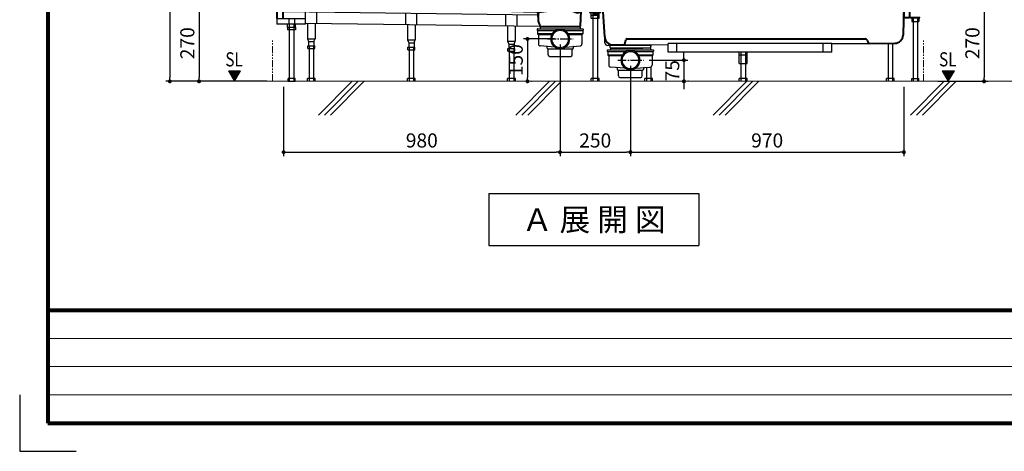
# Model space of a CAD drawing. Units: millimetres. Extents: x 93378 to 118818, y 123396 to 142435.
# Drawn here: x 107458 to 110950, y 134275 to 135805 of the extents above; entities that cross this region are included whole.
import ezdxf
from ezdxf.enums import TextEntityAlignment as Align

# ---------------------------------------------------------------- set-up
doc = ezdxf.new("R2010")
doc.units = ezdxf.units.MM
doc.header["$LTSCALE"] = 40
doc.header["$MEASUREMENT"] = 0
doc.linetypes.add('CENTER2', pattern=[1.125, 0.75, -0.125, 0.125, -0.125])
doc.linetypes.add('PHANTOM2', pattern=[1.25, 0.625, -0.125, 0.125, -0.125, 0.125, -0.125])
doc.layers.get('DEFPOINTS').update_dxf_attribs({"color": 255})
for name, color, linetype in [('10', 7, 'Continuous'), ('CENTER', 1, 'CENTER2'), ('DIM', 1, 'Continuous'), ('SUETSUKE', 7, 'Continuous'), ('TEXT', 7, 'Continuous'), ('WAKU', 2, 'Continuous')]:
    doc.layers.add(name, color=color, linetype=linetype)
doc.styles.get("Standard").update_dxf_attribs({"font": 'SIMPLEX.shx', "bigfont": 'EXTFONT.shx'})
doc.styles.add('STYLE1', font='romans.shx', dxfattribs={"width": 0.7, "bigfont": 'extfont.shx'})
doc.dimstyles.new('ISO-20', dxfattribs={"dimscale": 20, "dimtxt": 2.5, "dimasz": 0.7, "dimexe": 0.7, "dimexo": 1, "dimgap": 0.5, "dimtad": 1, "dimdec": 0, "dimdsep": 46, "dimtxsty": 'STYLE1', "dimblk": 'DOT', "dimcen": 2.5, "dimclrt": 7, "dimadec": 0, "dimazin": 0, "dimtfac": 1, "dimtdec": 0, "dimtix": 1, "dimtmove": 2, "dimatfit": 3, "dimfxl": 1, "dimarcsym": 0})

# ---------------------------------------------------------------- blocks, each defined once
blk = doc.blocks.new('SUETUKE')
at = {"layer": 'SUETSUKE'}
for p, q in [((-21.21289, 0), (-141.21289, -120)), ((0, 0), (-120, -120)), ((21.21289, 0), (-98.78711, -120)), ((678.78711, 0), (558.78711, -120)), ((700, 0), (580, -120)), ((721.21289, 0), (601.21289, -120)), ((1378.7871, 0), (1258.78708, -120)), ((1399.99999, 0), (1279.99997, -120)), ((1421.21288, 0), (1301.21286, -120)), ((2078.78708, 0), (1958.78705, -120)), ((2099.99997, 0), (1979.99994, -120)), ((2121.21286, 0), (2001.21283, -120))]:
    blk.add_line(p, q, dxfattribs=at)
blk = doc.blocks.new('SUE')
at = {"layer": 'DIM'}
blk.add_blockref('SUETUKE', (0, 0), dxfattribs=at)
blk = doc.blocks.new('_Dot')
at = {"color": 0, "linetype": 'ByBlock', "lineweight": -2}
blk.add_line((-0.5, 0), (-1, 0), dxfattribs=at)
at = {"color": 0, "linetype": 'ByBlock', "const_width": 0.5}
blk.add_lwpolyline([(-0.25, 0, 1), (0.25, 0, 1)], format="xyb", close=True, dxfattribs=at)
blk = doc.blocks.new('*D146')
at = {"layer": 'DEFPOINTS', "color": 0, "lineweight": 18}
for p in [(108353.8, 135856.2), (108093.8, 135586.2), (108353.8, 135586.2)]:
    blk.add_point(p, dxfattribs=at)
at = {"layer": 'DIM', "color": 0, "lineweight": -2}
for p, q in [((108333.8, 135856.2), (108079.8, 135856.2)), ((108093.8, 135842.2), (108093.8, 135600.2)), ((108333.8, 135586.2), (108079.8, 135586.2))]:
    blk.add_line(p, q, dxfattribs=at)
at = {"layer": 'DIM', "color": 0, "lineweight": -2, "xscale": 14, "yscale": 14, "zscale": 14}
for p, rotation in [((108093.8, 135856.2), 90), ((108093.8, 135586.2), 270)]:
    blk.add_blockref('_Dot', p, dxfattribs=dict(at, rotation=rotation))
at = {"layer": 'DIM', "color": 7, "lineweight": 18, "insert": (108058.8, 135721.2), "char_height": 50, "attachment_point": 5, "rotation": 90}
blk.add_mtext('270', dxfattribs=at)
blk = doc.blocks.new('*D147')
at = {"layer": 'DEFPOINTS', "color": 0, "lineweight": 18}
for p in [(108333.8, 138356.2), (107990.3, 135586.2), (108353.8, 135586.2)]:
    blk.add_point(p, dxfattribs=at)
at = {"layer": 'DIM', "color": 0, "lineweight": -2}
for p, q in [((108313.8, 138356.2), (107976.3, 138356.2)), ((107990.3, 138342.2), (107990.3, 135600.2)), ((108333.8, 135586.2), (107976.3, 135586.2))]:
    blk.add_line(p, q, dxfattribs=at)
at = {"layer": 'DIM', "color": 0, "lineweight": -2, "xscale": 14, "yscale": 14, "zscale": 14}
for p, rotation in [((107990.3, 138356.2), 90), ((107990.3, 135586.2), 270)]:
    blk.add_blockref('_Dot', p, dxfattribs=dict(at, rotation=rotation))
at = {"layer": 'DIM', "color": 7, "lineweight": 18, "insert": (107955.3, 136971.2), "char_height": 50, "attachment_point": 5, "rotation": 90}
blk.add_mtext('UB据付必要寸法 2770', dxfattribs=at)
blk = doc.blocks.new('*D148')
at = {"layer": 'DEFPOINTS', "color": 0, "lineweight": 18}
for p in [(109374.1, 135736.2), (108393.8, 135586.2), (109374.1, 135335.2)]:
    blk.add_point(p, dxfattribs=at)
at = {"layer": 'DIM', "color": 0, "lineweight": -2}
for p, q in [((109374.1, 135716.2), (109374.1, 135321.2)), ((108393.8, 135566.2), (108393.8, 135321.2)), ((108407.8, 135335.2), (109360.1, 135335.2))]:
    blk.add_line(p, q, dxfattribs=at)
at = {"layer": 'DIM', "color": 0, "lineweight": -2, "xscale": 14, "yscale": 14, "zscale": 14, "rotation": 180}
blk.add_blockref('_Dot', (108393.8, 135335.2), dxfattribs=at)
at = {"layer": 'DIM', "color": 0, "lineweight": -2, "xscale": 14, "yscale": 14, "zscale": 14}
blk.add_blockref('_Dot', (109374.1, 135335.2), dxfattribs=at)
at = {"layer": 'DIM', "color": 7, "lineweight": 18, "insert": (108883.9, 135370.2), "char_height": 50, "attachment_point": 5}
blk.add_mtext('980', dxfattribs=at)
blk = doc.blocks.new('*D149')
at = {"layer": 'DEFPOINTS', "color": 0, "lineweight": 18}
for p in [(109374.1, 135736.2), (109623.9, 135661.2), (109623.9, 135335.2)]:
    blk.add_point(p, dxfattribs=at)
at = {"layer": 'DIM', "color": 0, "lineweight": -2}
for p, q in [((109374.1, 135716.2), (109374.1, 135321.2)), ((109623.9, 135641.2), (109623.9, 135321.2)), ((109388.1, 135335.2), (109609.9, 135335.2))]:
    blk.add_line(p, q, dxfattribs=at)
at = {"layer": 'DIM', "color": 0, "lineweight": -2, "xscale": 14, "yscale": 14, "zscale": 14, "rotation": 180}
blk.add_blockref('_Dot', (109374.1, 135335.2), dxfattribs=at)
at = {"layer": 'DIM', "color": 0, "lineweight": -2, "xscale": 14, "yscale": 14, "zscale": 14}
blk.add_blockref('_Dot', (109623.9, 135335.2), dxfattribs=at)
at = {"layer": 'DIM', "color": 7, "lineweight": 18, "insert": (109499, 135370.2), "char_height": 50, "attachment_point": 5}
blk.add_mtext('250', dxfattribs=at)
blk = doc.blocks.new('*D150')
at = {"layer": 'DEFPOINTS', "color": 0, "lineweight": 18}
for p in [(109623.9, 135661.2), (110593.8, 135586.2), (110593.8, 135335.2)]:
    blk.add_point(p, dxfattribs=at)
at = {"layer": 'DIM', "color": 0, "lineweight": -2}
for p, q in [((109623.9, 135641.2), (109623.9, 135321.2)), ((110593.8, 135566.2), (110593.8, 135321.2)), ((109637.9, 135335.2), (110579.8, 135335.2))]:
    blk.add_line(p, q, dxfattribs=at)
at = {"layer": 'DIM', "color": 0, "lineweight": -2, "xscale": 14, "yscale": 14, "zscale": 14, "rotation": 180}
blk.add_blockref('_Dot', (109623.9, 135335.2), dxfattribs=at)
at = {"layer": 'DIM', "color": 0, "lineweight": -2, "xscale": 14, "yscale": 14, "zscale": 14}
blk.add_blockref('_Dot', (110593.8, 135335.2), dxfattribs=at)
at = {"layer": 'DIM', "color": 7, "lineweight": 18, "insert": (110108.9, 135370.2), "char_height": 50, "attachment_point": 5}
blk.add_mtext('970', dxfattribs=at)
blk = doc.blocks.new('*D151')
at = {"layer": 'DEFPOINTS', "color": 0, "lineweight": 18}
for p in [(109669.8, 135661.2), (109810.2, 135586.2), (109813.6, 135586.2)]:
    blk.add_point(p, dxfattribs=at)
at = {"layer": 'DIM', "color": 0, "lineweight": -2}
for p, q in [((109813.6, 135675.2), (109813.6, 135689.2)), ((109689.8, 135661.2), (109827.6, 135661.2)), ((109813.6, 135661.2), (109813.6, 135586.2)), ((109830.2, 135586.2), (109827.6, 135586.2)), ((109813.6, 135572.2), (109813.6, 135558.2))]:
    blk.add_line(p, q, dxfattribs=at)
at = {"layer": 'DIM', "color": 0, "lineweight": -2, "xscale": 14, "yscale": 14, "zscale": 14}
for p, rotation in [((109813.6, 135661.2), 270), ((109813.6, 135586.2), 90)]:
    blk.add_blockref('_Dot', p, dxfattribs=dict(at, rotation=rotation))
at = {"layer": 'DIM', "color": 7, "lineweight": 18, "insert": (109778.6, 135623.7), "char_height": 50, "attachment_point": 5, "rotation": 90}
blk.add_mtext('75', dxfattribs=at)
blk = doc.blocks.new('*D152')
at = {"layer": 'DEFPOINTS', "color": 0, "lineweight": 18}
for p in [(109374.7, 135736.2), (109251.8, 135586.2), (109258.6, 135586.2)]:
    blk.add_point(p, dxfattribs=at)
at = {"layer": 'DIM', "color": 0, "lineweight": -2}
for p, q in [((109354.7, 135736.2), (109244.6, 135736.2)), ((109258.6, 135722.2), (109258.6, 135600.2)), ((109271.8, 135586.2), (109272.6, 135586.2))]:
    blk.add_line(p, q, dxfattribs=at)
at = {"layer": 'DIM', "color": 0, "lineweight": -2, "xscale": 14, "yscale": 14, "zscale": 14}
for p, rotation in [((109258.6, 135736.2), 90), ((109258.6, 135586.2), 270)]:
    blk.add_blockref('_Dot', p, dxfattribs=dict(at, rotation=rotation))
at = {"layer": 'DIM', "color": 7, "lineweight": 18, "insert": (109223.6, 135661.2), "char_height": 50, "attachment_point": 5, "rotation": 90}
blk.add_mtext('150', dxfattribs=at)
blk = doc.blocks.new('*D154')
at = {"layer": 'DEFPOINTS', "color": 0, "lineweight": 18}
for p in [(110613.4, 135856.2), (110693.8, 135586.2), (110878.3, 135586.2)]:
    blk.add_point(p, dxfattribs=at)
at = {"layer": 'DIM', "color": 0, "lineweight": -2}
for p, q in [((110633.4, 135856.2), (110892.3, 135856.2)), ((110878.3, 135842.2), (110878.3, 135600.2)), ((110713.8, 135586.2), (110892.3, 135586.2))]:
    blk.add_line(p, q, dxfattribs=at)
at = {"layer": 'DIM', "color": 0, "lineweight": -2, "xscale": 14, "yscale": 14, "zscale": 14}
for p, rotation in [((110878.3, 135856.2), 90), ((110878.3, 135586.2), 270)]:
    blk.add_blockref('_Dot', p, dxfattribs=dict(at, rotation=rotation))
at = {"layer": 'DIM', "color": 7, "lineweight": 18, "insert": (110843.3, 135721.2), "char_height": 50, "attachment_point": 5, "rotation": 90}
blk.add_mtext('270', dxfattribs=at)
blk = doc.blocks.new('A$C51935908')
at = {"color": 5, "lineweight": 40}
for p, q in [((0, 270), (0, 300)), ((2280, 270), (2280, 300)), ((0, 270), (40, 270)), ((16, 262.5), (37.2, 262.5)), ((16, 262.5), (16, 222.5)), ((37.2, 262.5), (37.2, 222.5)), ((932.9, 245.6), (40, 270)), ((40, 270), (40, 256)), ((938.8, 245.4), (919.5, 245.8)), ((981.1, 249), (946.9, 244)), ((1058.5, 250.1), (995.7, 250.1)), ((1066.2, 248.5), (1078.5, 243.4)), ((1092.3, 252.3), (1092.7, 262.8)), ((1093.1, 195.7), (1096.1, 276)), ((1141, 278.8), (1099.1, 278.8)), ((1142, 268.8), (1113.1, 268.8)), ((1166.6, 268.8), (1148, 268.8)), ((1169.6, 278.8), (1149, 278.8)), ((1171.6, 270.8), (1171.6, 276.8)), ((1178.8, 157.8), (1171.6, 264.4)), ((2240, 270), (2237.4, 164.1)), ((2240, 270), (2280, 270)), ((2260, 265), (2240, 265)), ((2240, 265), (2240, 225)), ((2260, 265), (2260, 225)), ((941.5, 242.6), (943.3, 213)), ((944.4, 229.7), (944.4, 241)), ((2260, 225), (2240, 225)), ((945.3, 207.6), (947.4, 203.7)), ((948, 202.1), (948.6, 195.7)), ((1090.2, 193), (951.6, 193)), ((1250.4, 131.8), (1253.6, 147.2)), ((1258.1, 150), (2103.8, 150)), ((2110.4, 145.1), (2107.5, 148.3)), ((1209, 128.8), (1246, 129)), ((2113.7, 134.5), (2207.7, 135.1))]:
    blk.add_line(p, q, dxfattribs=at)
at = {"color": 3}
for p, q in [((1137.5, 279.8), (1137.5, 278.8)), ((1137.5, 279.8), (1152.5, 279.8)), ((1139, 280.3), (1139, 284.5)), ((1140.6, 285), (1149.4, 285)), ((1140.6, 279.8), (1149.4, 279.8)), ((1143, 293.8), (1142, 292.8)), ((1148, 292.8), (1142, 292.8)), ((1142, 285), (1142, 292.8)), ((1142.2, 280.3), (1142.2, 284.5)), ((1147, 293.8), (1143, 293.8)), ((1143, 285), (1143, 293.8)), ((1148, 292.8), (1147, 293.8)), ((1147, 285), (1147, 293.8)), ((1147.8, 280.3), (1147.8, 284.5)), ((1148, 285), (1148, 292.8)), ((1151, 280.3), (1151, 284.5)), ((1152.5, 279.8), (1152.5, 278.8)), ((2240, 270), (40, 270)), ((42, 247), (42, 254)), ((42, 246.9), (941.9, 236)), ((118, 202.5), (118, 246.2)), ((158, 205.8), (158, 245.8)), ((1142, 263.8), (1125, 263.8)), ((1125, 263.8), (1125, 243.8)), ((1137.5, 278.8), (1150, 278.8)), ((1142, 243.8), (1142, 278.8)), ((1143, 243.8), (1143, 278.8)), ((1147, 243.8), (1147, 278.8)), ((1148, 278.8), (1150, 278.8)), ((1148, 243.8), (1148, 278.8)), ((1165, 263.8), (1148, 263.8)), ((1165, 243.8), (1165, 263.8)), ((2262.3, 258.9), (2260, 258.9)), ((2262.3, 228.5), (2262.3, 258.9)), ((16, 222.5), (118, 222.5)), ((16, 222.5), (16, 202.5)), ((58, 222.5), (58, 202.5)), ((78, 222.5), (78, 202.5)), ((473, 201.7), (473, 241.8)), ((513, 201.2), (513, 241.3)), ((828, 197.2), (828, 237.2)), ((868, 196.8), (868, 236.8)), ((1125, 243.8), (1165, 243.8)), ((1160, 243.8), (1130, 243.8)), ((1131.1, 223.8), (1131.1, 243.8)), ((1158.9, 233.8), (1131.1, 233.8)), ((1131.1, 223.8), (1158.9, 223.8)), ((1137, 243.8), (1137, 0)), ((1139.2, 239.3), (1139.2, 243.8)), ((1139.2, 243.8), (1150.7, 243.8)), ((1140, 238.8), (1139.2, 239.3)), ((1140, 238.8), (1150, 238.8)), ((1142.1, 239.3), (1142.1, 243.8)), ((1147.9, 239.3), (1147.9, 243.8)), ((1150, 238.8), (1150.7, 239.3)), ((1150.7, 239.3), (1150.7, 243.8)), ((1153, 243.8), (1153, 0)), ((1158.9, 223.8), (1158.9, 243.8)), ((2263, 227.8), (2296.7, 227.8)), ((2263, 225.5), (2296.7, 225.5)), ((2268, 225.5), (2268, 212.5)), ((2268, 212.5), (2293, 212.5)), ((2270.5, 227.8), (2270.5, 225.5)), ((2272.5, 225.5), (2272.5, 0)), ((2288.5, 225.5), (2288.5, 0)), ((2290.5, 227.8), (2290.5, 225.5)), ((2293, 225.5), (2293, 212.5)), ((2296.7, 225.5), (2296.7, 227.8)), ((118, 202.5), (16, 202.5)), ((54.1, 192.4), (54.1, 202.8)), ((54.1, 192.4), (54.1, 182.4)), ((54.1, 192.4), (81.9, 192.4)), ((81.9, 182.4), (54.1, 182.4)), ((60, 202.5), (60, 0)), ((76, 202.5), (76, 0)), ((81.9, 192.4), (81.9, 202.3)), ((81.9, 192.4), (81.9, 182.4)), ((118, 206.2), (948.6, 196)), ((124.4, 206), (124.4, 151)), ((151.6, 206), (151.6, 151)), ((479.4, 201.5), (479.4, 146.5)), ((506.6, 201.5), (506.6, 146.5)), ((834.4, 196.8), (834.4, 141.8)), ((861.6, 196.8), (861.6, 141.8)), ((938.9, 185), (938.9, 181.5)), ((939.9, 186), (1101.9, 186)), ((939.9, 180.5), (1005.9, 180.5)), ((940.9, 180.5), (940.9, 168)), ((1091.9, 193), (949.9, 193)), ((949.9, 193), (949.9, 186)), ((1035.9, 180.5), (1101.9, 180.5)), ((1091.9, 193), (1091.9, 186)), ((1100.9, 180.5), (1100.9, 168)), ((1102.9, 185), (1102.9, 181.5)), ((124.4, 151), (151.6, 151)), ((124.4, 151), (128.5, 141)), ((128.5, 141), (147.5, 141)), ((128.5, 141), (128.5, 126)), ((147.5, 141), (151.6, 151)), ((147.5, 141), (147.5, 126)), ((479.4, 146.5), (506.6, 146.5)), ((479.4, 146.5), (483.5, 136.5)), ((502.5, 136.5), (506.6, 146.5)), ((834.4, 141.8), (861.6, 141.8)), ((834.4, 141.8), (838.5, 131.8)), ((857.5, 131.8), (861.6, 141.8)), ((940.9, 168), (943.9, 165)), ((992, 168), (940.9, 168)), ((943.9, 165), (943.9, 132.4)), ((990.4, 165), (943.9, 165)), ((1100.9, 168), (1049.7, 168)), ((1097.9, 165), (1051.4, 165)), ((1100.9, 168), (1097.9, 165)), ((1097.9, 165), (1097.9, 132.4)), ((1179.5, 136.7), (1178.8, 157.8)), ((125.5, 126), (150.5, 126)), ((125.5, 116), (125.5, 126)), ((125.5, 116), (150.5, 116)), ((130, 126), (130, 0)), ((146, 126), (146, 0)), ((150.5, 116), (150.5, 126)), ((480.5, 121.5), (505.5, 121.5)), ((480.5, 111.5), (480.5, 121.5)), ((480.5, 111.5), (505.5, 111.5)), ((483.5, 136.5), (502.5, 136.5)), ((483.5, 136.5), (483.5, 121.5)), ((485, 121.5), (485, 0)), ((501, 121.5), (501, 0)), ((502.5, 136.5), (502.5, 121.5)), ((505.5, 111.5), (505.5, 121.5)), ((835.5, 116.8), (860.5, 116.8)), ((835.5, 106.8), (835.5, 116.8)), ((835.5, 106.8), (860.5, 106.8)), ((838.5, 131.8), (857.5, 131.8)), ((838.5, 131.8), (838.5, 116.8)), ((840, 116.8), (840, 0)), ((856, 116.8), (856, 0)), ((857.5, 131.8), (857.5, 116.8)), ((860.5, 106.8), (860.5, 116.8)), ((1002.2, 121.6), (950.4, 125.4)), ((974.8, 117), (974.8, 120.8)), ((976.6, 115), (1065.1, 115)), ((978.6, 94), (978.6, 113)), ((1039.5, 121.6), (1091.4, 125.4)), ((1063.1, 94), (1063.1, 113)), ((1067, 120.8), (1067, 117)), ((1188, 110), (1188, 106.5)), ((1189, 111), (1351, 111)), ((1189, 105.5), (1255, 105.5)), ((1195.8, 127), (1189.5, 127)), ((1190, 105.5), (1190, 93)), ((1344.2, 127), (1195.8, 127)), ((1197.9, 119.9), (1197.8, 125.1)), ((1340.1, 118), (1199, 118)), ((1199, 118), (1199, 111)), ((1199.9, 118), (1314.5, 118)), ((1246, 129), (1403.5, 130.1)), ((1285, 105.5), (1351, 105.5)), ((1341, 118), (1341, 111)), ((1342.1, 119.9), (1342.2, 125.1)), ((1350, 105.5), (1350, 93)), ((1352, 110), (1352, 106.5)), ((1403.5, 102.9), (1403.5, 133.9)), ((1984.5, 133.9), (1403.5, 133.9)), ((1434.5, 102.9), (1434.5, 133.9)), ((1953.5, 102.9), (1953.5, 133.9)), ((1984.5, 133.9), (2113.7, 134.5)), ((1984.5, 102.9), (1984.5, 133.9)), ((2184, 135), (2184, 0)), ((2200, 135.1), (2200, 0)), ((983.6, 88), (1058.1, 88)), ((1190, 93), (1193, 90)), ((1241.2, 93), (1190, 93)), ((1193, 90), (1193, 57.4)), ((1239.5, 90), (1193, 90)), ((1350, 93), (1298.8, 93)), ((1347, 90), (1300.5, 90)), ((1350, 93), (1347, 90)), ((1347, 90), (1347, 57.4)), ((1984.5, 102.9), (1403.5, 102.9)), ((1656.1, 62.9), (1656.1, 102.9)), ((1683.9, 92.9), (1656.1, 92.9)), ((1662, 102.9), (1662, 0)), ((1678, 102.9), (1678, 0)), ((1683.9, 62.9), (1683.9, 102.9)), ((1251.3, 46.6), (1199.5, 50.4)), ((1223.9, 42), (1223.9, 45.8)), ((1225.7, 40), (1314.2, 40)), ((1227.7, 19), (1227.7, 38)), ((1288.7, 46.6), (1338, 50.2)), ((1312.2, 19), (1312.2, 38)), ((1316.1, 45.8), (1316.1, 42)), ((1327, 49.4), (1327, 0)), ((1338, 50.2), (1340.5, 50.4)), ((1343, 50.6), (1343, 0)), ((1656.1, 62.9), (1683.9, 62.9)), ((55.5, 0), (55.5, 10)), ((80.5, 10), (55.5, 10)), ((55.5, 0), (80.5, 0)), ((80.5, 0), (80.5, 10)), ((151.9, 10), (124.1, 10)), ((124.1, 0), (124.1, 10)), ((151.9, 0), (151.9, 10)), ((506.9, 10), (479.1, 10)), ((479.1, 0), (479.1, 10)), ((506.9, 0), (506.9, 10)), ((834.1, 0), (834.1, 10)), ((861.9, 10), (834.1, 10)), ((861.9, 0), (861.9, 10)), ((1158.9, 10), (1131.1, 10)), ((1131.1, 0), (1131.1, 10)), ((1158.9, 0), (1158.9, 10)), ((1232.7, 13), (1307.2, 13)), ((1321.1, 0), (1321.1, 10)), ((1348.9, 10), (1321.1, 10)), ((1348.9, 0), (1348.9, 10)), ((1656.1, 0), (1656.1, 10)), ((1683.9, 10), (1656.1, 10)), ((1683.9, 0), (1683.9, 10)), ((2205.9, 10), (2178.1, 10)), ((2178.1, 0), (2178.1, 10)), ((2205.9, 0), (2205.9, 10)), ((2268, 0), (2268, 10)), ((2268, 10), (2293, 10)), ((2293, 0), (2293, 10))]:
    blk.add_line(p, q, dxfattribs=at)
for centre, radius, start, end in [((1140.6, 282.2), 2.81, 55.2894, 124.7106), ((1140.6, 282.6), 2.81, 235.2894, 304.7106), ((1145, 277), 8.09, 69.7504, 110.2496), ((1145, 287.9), 8.09, 249.7504, 290.2496), ((1149.4, 282.2), 2.81, 55.2894, 124.7106), ((1149.4, 282.6), 2.81, 235.2894, 304.7106), ((1139.3, 248.5), 9.68, 274.3029, 287.1996), ((1145, 248.5), 9.68, 252.8004, 287.1996), ((1150.7, 248.5), 9.68, 252.8004, 265.6972), ((2263, 228.5), 3, 180, 270), ((2263, 228.5), 0.7, 180, 270), ((939.9, 185), 1, 90, 180), ((939.9, 181.5), 1, 180, 270), ((1020.9, 150), 34, 0, 180), ((1020.9, 150), 30, 0, 180), ((1101.9, 185), 1, 0, 90), ((1101.9, 181.5), 1, 270, 0), ((1020.9, 150), 34, 180, 0), ((1020.9, 150), 30, 180, 0), ((950.9, 132.4), 7, 180, 265.7612), ((971.8, 120.8), 3, 0, 85.7602), ((976.8, 117), 2, 180, 270), ((976.6, 113), 2, 0, 90), ((1065.1, 113), 2, 90, 180), ((1065, 117), 2, 270, 0), ((1070, 120.8), 3, 94.2401, 180), ((1090.9, 132.4), 7, 274.2388, 0), ((1189.5, 137), 10, 182, 270), ((1189, 110), 1, 90, 180), ((1189, 106.5), 1, 180, 270), ((1195.8, 125), 2, 1.9999, 90), ((1199.9, 120), 2, 181.9999, 270), ((1270, 75), 34, 0, 180), ((1270, 75), 30, 0, 180), ((1340.1, 120), 2, 270, 358.0001), ((1344.2, 125), 2, 90, 178.0001), ((1351, 110), 1, 0, 90), ((1351, 106.5), 1, 270, 0), ((984.6, 93.9), 5.94, 178.6923, 260.9188), ((1057.2, 93.9), 5.94, 279.0812, 1.3077), ((1270, 75), 34, 180, 0), ((1270, 75), 30, 180, 0), ((1200, 57.4), 7, 180, 265.7612), ((1220.9, 45.8), 3, 0, 85.7602), ((1225.9, 42), 2, 180, 270), ((1225.7, 38), 2, 0, 90), ((1314.2, 38), 2, 90, 180), ((1314.1, 42), 2, 270, 0), ((1319.1, 45.8), 3, 94.2401, 180), ((1340, 57.4), 7, 274.2388, 0), ((1233.7, 18.9), 5.94, 178.6923, 260.9188), ((1306.3, 18.9), 5.94, 279.0812, 1.3077)]:
    blk.add_arc(centre, radius, start, end, dxfattribs=at)
at = {"color": 5, "lineweight": 40}
for centre, radius, start, end in [((42, 256), 2, 180, 269.1041), ((938.5, 242.4), 3, 3.5356, 90), ((995.7, 150.1), 100, 90, 98.4034), ((1058.5, 230.1), 20, 67.1219, 90), ((1082.3, 252.6), 10, 247.1219, 358), ((1099.1, 275.8), 3, 90, 178), ((1166.6, 263.8), 5, 5.2901, 90), ((1169.6, 276.8), 2, 0, 90), ((953.3, 213.7), 10, 183.7493, 217.5191), ((947.4, 241), 3, 98.4034, 180), ((945, 201.8), 3, 5.7106, 37.5191), ((951.6, 196), 3, 185.7106, 270), ((1090.2, 196), 3, 270, 354.2894), ((1208.8, 158.8), 30, 182, 270.3806), ((1258.1, 145), 5, 90, 153.4347), ((2103.8, 145), 5, 41.8768, 90), ((2146.2, 151.7), 36.4, 190.4796, 208.3422), ((2207.5, 165.1), 30, 270.3912, 358), ((1245.9, 134), 5, 270.3806, 333.4351)]:
    blk.add_arc(centre, radius, start, end, dxfattribs=at)
at = {"layer": '10'}
blk.add_line((1137.5, 278.8), (1152.5, 278.8), dxfattribs=at)
at = {"layer": 'CENTER'}
for p, q in [((1145, 233.9), (1145, 295.3)), ((976.3, 150), (1066.8, 150)), ((1225.4, 75), (1316, 75))]:
    blk.add_line(p, q, dxfattribs=at)

msp = doc.modelspace()

# ---------------------------------------------------------------- linework, layer by layer
at = {"color": 1, "linetype": 'PHANTOM2', "lineweight": 18}
for p, q in [((108353.8, 135586.2), (108353.8, 135735.2)), ((110663.8, 135586.2), (110663.8, 135735.2))]:
    msp.add_line(p, q, dxfattribs=at)
at = {"layer": 'DEFPOINTS', "color": 9, "lineweight": 80}
for p, q in [((107557.6, 142335.2), (107557.6, 134775.2)), ((107557.6, 134775.2), (118717.6, 134775.2))]:
    msp.add_line(p, q, dxfattribs=at)
at = {"layer": 'DEFPOINTS'}
for p, q in [((107457.6, 134475.2), (107457.6, 134275.2)), ((107457.6, 134275.2), (107657.6, 134275.2))]:
    msp.add_line(p, q, dxfattribs=at)
at = {"layer": 'DIM', "lineweight": 18}
for p, q in [((108198.1, 135623.7), (108219.8, 135586.2)), ((108198.1, 135623.7), (108241.4, 135623.7)), ((108198.1, 135623.7), (108219.8, 135586.2)), ((108198.1, 135623.7), (108241.4, 135623.7)), ((108240.6, 135622.2), (108199, 135622.2)), ((108240.6, 135622.2), (108199, 135622.2)), ((108239.7, 135620.7), (108199.9, 135620.7)), ((108239.7, 135620.7), (108199.9, 135620.7)), ((108238.8, 135619.2), (108200.7, 135619.2)), ((108238.8, 135619.2), (108200.7, 135619.2)), ((108238, 135617.7), (108201.6, 135617.7)), ((108238, 135617.7), (108201.6, 135617.7)), ((108237.1, 135616.2), (108202.5, 135616.2)), ((108237.1, 135616.2), (108202.5, 135616.2)), ((108236.2, 135614.7), (108203.3, 135614.7)), ((108236.2, 135614.7), (108203.3, 135614.7)), ((108235.4, 135613.2), (108204.2, 135613.2)), ((108235.4, 135613.2), (108204.2, 135613.2)), ((108234.5, 135611.7), (108205.1, 135611.7)), ((108234.5, 135611.7), (108205.1, 135611.7)), ((108233.6, 135610.2), (108205.9, 135610.2)), ((108233.6, 135610.2), (108205.9, 135610.2)), ((108219.8, 135586.2), (108241.4, 135623.7)), ((108219.8, 135586.2), (108241.4, 135623.7)), ((110729.5, 135623.7), (110751.2, 135586.2)), ((110729.5, 135623.7), (110772.8, 135623.7)), ((110729.5, 135623.7), (110751.2, 135586.2)), ((110729.5, 135623.7), (110772.8, 135623.7)), ((110771.9, 135622.2), (110730.4, 135622.2)), ((110771.9, 135622.2), (110730.4, 135622.2)), ((110771.1, 135620.7), (110731.2, 135620.7)), ((110771.1, 135620.7), (110731.2, 135620.7)), ((110770.2, 135619.2), (110732.1, 135619.2)), ((110770.2, 135619.2), (110732.1, 135619.2)), ((110769.3, 135617.7), (110733, 135617.7)), ((110769.3, 135617.7), (110733, 135617.7)), ((110768.5, 135616.2), (110733.8, 135616.2)), ((110768.5, 135616.2), (110733.8, 135616.2)), ((110767.6, 135614.7), (110734.7, 135614.7)), ((110767.6, 135614.7), (110734.7, 135614.7)), ((110766.7, 135613.2), (110735.6, 135613.2)), ((110766.7, 135613.2), (110735.6, 135613.2)), ((110765.9, 135611.7), (110736.4, 135611.7)), ((110765.9, 135611.7), (110736.4, 135611.7)), ((110765, 135610.2), (110737.3, 135610.2)), ((110765, 135610.2), (110737.3, 135610.2)), ((110751.2, 135586.2), (110772.8, 135623.7)), ((110751.2, 135586.2), (110772.8, 135623.7)), ((108232.8, 135608.7), (108206.8, 135608.7)), ((108232.8, 135608.7), (108206.8, 135608.7)), ((108231.9, 135607.2), (108207.7, 135607.2)), ((108231.9, 135607.2), (108207.7, 135607.2)), ((108231, 135605.7), (108208.5, 135605.7)), ((108231, 135605.7), (108208.5, 135605.7)), ((108230.1, 135604.4), (108209.3, 135604.4)), ((108230.1, 135604.4), (108209.3, 135604.4)), ((108229.2, 135602.9), (108210.1, 135602.9)), ((108229.2, 135602.9), (108210.1, 135602.9)), ((108228.3, 135601.4), (108211, 135601.4)), ((108228.3, 135601.4), (108211, 135601.4)), ((108227.5, 135599.9), (108211.9, 135599.9)), ((108227.5, 135599.9), (108211.9, 135599.9)), ((108226.6, 135598.4), (108212.7, 135598.4)), ((108226.6, 135598.4), (108212.7, 135598.4)), ((108225.7, 135596.9), (108213.6, 135596.9)), ((108225.7, 135596.9), (108213.6, 135596.9)), ((108224.9, 135595.4), (108214.5, 135595.4)), ((108224.9, 135595.4), (108214.5, 135595.4)), ((108224, 135593.9), (108215.3, 135593.9)), ((108224, 135593.9), (108215.3, 135593.9)), ((108223.1, 135592.4), (108216.2, 135592.4)), ((108223.1, 135592.4), (108216.2, 135592.4)), ((108222.3, 135590.9), (108217.1, 135590.9)), ((108222.3, 135590.9), (108217.1, 135590.9)), ((108221.4, 135589.4), (108217.9, 135589.4)), ((108221.4, 135589.4), (108217.9, 135589.4)), ((108220.5, 135587.9), (108218.8, 135587.9)), ((108220.5, 135587.9), (108218.8, 135587.9)), ((110764.2, 135608.7), (110738.2, 135608.7)), ((110764.2, 135608.7), (110738.2, 135608.7)), ((110763.3, 135607.2), (110739, 135607.2)), ((110763.3, 135607.2), (110739, 135607.2)), ((110762.4, 135605.7), (110739.9, 135605.7)), ((110762.4, 135605.7), (110739.9, 135605.7)), ((110761.5, 135604.4), (110740.7, 135604.4)), ((110761.5, 135604.4), (110740.7, 135604.4)), ((110760.6, 135602.9), (110741.5, 135602.9)), ((110760.6, 135602.9), (110741.5, 135602.9)), ((110759.7, 135601.4), (110742.4, 135601.4)), ((110759.7, 135601.4), (110742.4, 135601.4)), ((110758.9, 135599.9), (110743.3, 135599.9)), ((110758.9, 135599.9), (110743.3, 135599.9)), ((110758, 135598.4), (110744.1, 135598.4)), ((110758, 135598.4), (110744.1, 135598.4)), ((110757.1, 135596.9), (110745, 135596.9)), ((110757.1, 135596.9), (110745, 135596.9)), ((110756.3, 135595.4), (110745.9, 135595.4)), ((110756.3, 135595.4), (110745.9, 135595.4)), ((110755.4, 135593.9), (110746.7, 135593.9)), ((110755.4, 135593.9), (110746.7, 135593.9)), ((110754.5, 135592.4), (110747.6, 135592.4)), ((110754.5, 135592.4), (110747.6, 135592.4)), ((110753.7, 135590.9), (110748.5, 135590.9)), ((110753.7, 135590.9), (110748.5, 135590.9)), ((110752.8, 135589.4), (110749.3, 135589.4)), ((110752.8, 135589.4), (110749.3, 135589.4)), ((110751.9, 135587.9), (110750.2, 135587.9)), ((110751.9, 135587.9), (110750.2, 135587.9))]:
    msp.add_line(p, q, dxfattribs=at)
at = {"layer": 'SUETSUKE', "color": 7, "lineweight": 18}
msp.add_line((108172, 135586.2), (118354.1, 135586.2), dxfattribs=at)
at = {"layer": 'TEXT'}
for p, q in [((109121.5, 135188.1), (109866.1, 135188.1)), ((109121.5, 135188.1), (109121.5, 135004.1)), ((109866.1, 135188.1), (109866.1, 135004.1)), ((109121.5, 135004.1), (109866.1, 135004.1))]:
    msp.add_line(p, q, dxfattribs=at)
at = {"layer": 'WAKU', "lineweight": 80}
for p, q in [((107557.6, 142335.2), (107557.6, 134375.2)), ((107557.6, 134775.2), (118717.6, 134775.2)), ((107557.6, 134375.2), (118717.6, 134375.2))]:
    msp.add_line(p, q, dxfattribs=at)
at = {"layer": 'WAKU', "lineweight": 20}
for p, q in [((111897.6, 134675.2), (107557.6, 134675.2)), ((111897.6, 134575.2), (107557.6, 134575.2)), ((111897.6, 134475.2), (107557.6, 134475.2))]:
    msp.add_line(p, q, dxfattribs=at)

# ---------------------------------------------------------------- block references
at = {"lineweight": 18}
msp.add_blockref('A$C51935908', (108353.8, 135586.2), dxfattribs=at)
at = {"layer": 'SUETSUKE'}
msp.add_blockref('SUE', (108658.3, 135586.2), dxfattribs=at)

# ---------------------------------------------------------------- texts
at = {"layer": 'DIM', "lineweight": 18, "width": 0.8}
for p in [(108187.1, 135639.1), (108187.1, 135639.1), (110718.5, 135639.1), (110718.5, 135639.1)]:
    msp.add_text('SL', height=50, dxfattribs=at).set_placement(p)
at = {"layer": 'TEXT'}
msp.add_text('Ａ 展 開 図', height=80, dxfattribs=at).set_placement((109493.8, 135096.1), align=Align.MIDDLE_CENTER)

# ---------------------------------------------------------------- dimensions: what is measured, and where the dimension line sits
at = {"layer": 'DIM', "lineweight": 18}
dim = msp.add_linear_dim(base=(107990.3, 135586.2), p1=(108333.8, 138356.2), p2=(108353.8, 135586.2), angle=90, text='UB据付必要寸法 <>', dimstyle='ISO-20', dxfattribs=at)
dim.commit()
dim.dimension.update_dxf_attribs({"geometry": '*D147', "text_midpoint": (107955.3, 136971.2)})
for base, p1, p2, picture, middle in [((108093.8, 135586.2), (108353.8, 135856.2), (108353.8, 135586.2), '*D146', (108058.8, 135721.2)), ((110878.3, 135586.2), (110613.4, 135856.2), (110693.8, 135586.2), '*D154', (110843.3, 135721.2)), ((109258.6, 135586.2), (109374.7, 135736.2), (109251.8, 135586.2), '*D152', (109223.6, 135661.2)), ((109813.6, 135586.2), (109669.8, 135661.2), (109810.2, 135586.2), '*D151', (109778.6, 135623.7))]:
    dim = msp.add_linear_dim(base=base, p1=p1, p2=p2, angle=90, dimstyle='ISO-20', dxfattribs=at)
    dim.commit()
    dim.dimension.update_dxf_attribs({"geometry": picture, "text_midpoint": middle})
for base, p1, p2, picture, middle in [((109374.1, 135335.2), (108393.8, 135586.2), (109374.1, 135736.2), '*D148', (108883.9, 135370.2)), ((109623.9, 135335.2), (109374.1, 135736.2), (109623.9, 135661.2), '*D149', (109499, 135370.2)), ((110593.8, 135335.2), (109623.9, 135661.2), (110593.8, 135586.2), '*D150', (110108.9, 135370.2))]:
    dim = msp.add_linear_dim(base=base, p1=p1, p2=p2, dimstyle='ISO-20', dxfattribs=at)
    dim.commit()
    dim.dimension.update_dxf_attribs({"geometry": picture, "text_midpoint": middle})

doc.saveas('drawing.dxf')
